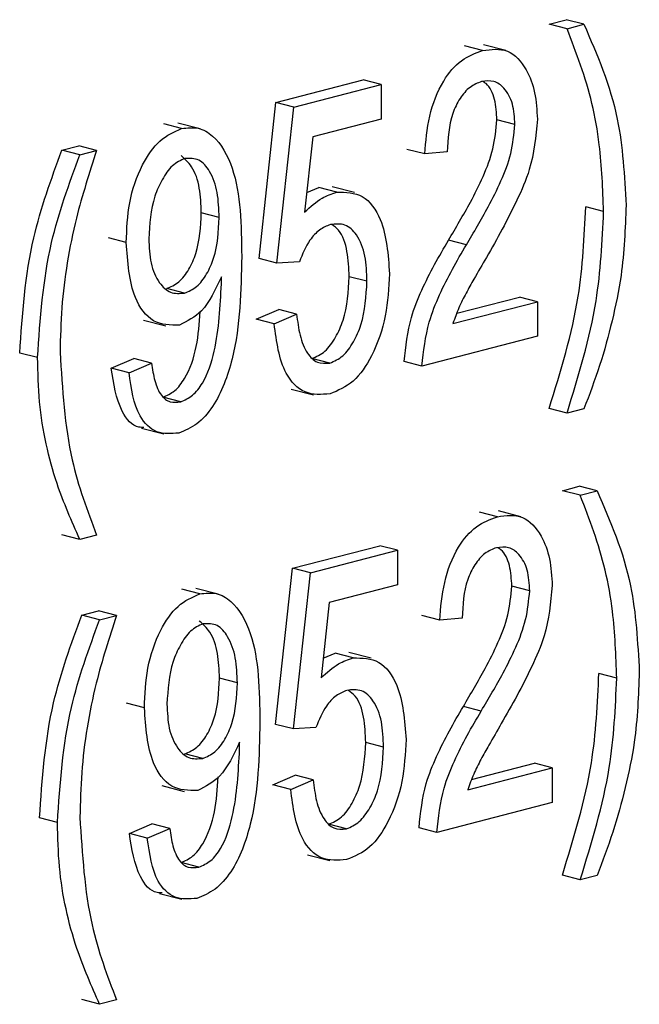
# Model space of a CAD drawing. Units: inches. Extents: x 3 to 63, y 3 to 47.3.
# Drawn here: x 44.9 to 45, y 38.1 to 38.3 of the extents above; entities that cross this region are included whole.
import ezdxf

# ---------------------------------------------------------------- set-up
doc = ezdxf.new("R2010")
doc.units = ezdxf.units.IN
doc.header["$LTSCALE"] = 6
doc.header["$MEASUREMENT"] = 0

msp = doc.modelspace()

# ---------------------------------------------------------------- linework, layer by layer
at = {"color": 7, "linetype": 'Continuous', "lineweight": 25}
for p, q in [((44.98062, 38.31303), (44.98396, 38.3139)), ((44.9875, 38.31299), (44.98396, 38.3139)), ((44.98415, 38.31212), (44.98062, 38.31303)), ((44.98415, 38.31212), (44.9875, 38.31299)), ((44.96742, 38.30779), (44.96388, 38.3087)), ((44.97205, 38.30781), (44.96763, 38.30895)), ((44.92653, 38.29751), (44.9438, 38.30198)), ((44.94734, 38.30107), (44.9438, 38.30198)), ((44.93007, 38.2966), (44.94734, 38.30107)), ((44.94734, 38.30107), (44.94734, 38.29422)), ((44.92319, 38.26662), (44.92653, 38.29751)), ((44.93007, 38.2966), (44.92653, 38.29751)), ((44.92672, 38.26571), (44.93007, 38.2966)), ((44.94734, 38.29422), (44.9338, 38.29072)), ((44.97382, 38.29314), (44.97029, 38.29406)), ((44.90784, 38.29237), (44.9043, 38.29328)), ((44.9115, 38.2923), (44.90708, 38.29345)), ((44.9338, 38.29072), (44.93219, 38.27583)), ((44.88414, 38.28807), (44.88749, 38.28893)), ((44.88768, 38.28715), (44.88414, 38.28807)), ((44.89102, 38.28802), (44.88749, 38.28893)), ((44.88768, 38.28715), (44.89102, 38.28802)), ((44.956, 38.28733), (44.95246, 38.28824)), ((44.96045, 38.28772), (44.956, 38.28733)), ((44.93261, 38.27969), (44.93501, 38.28068)), ((44.93855, 38.27977), (44.93501, 38.28068)), ((44.94208, 38.2797), (44.93766, 38.28084)), ((44.9914, 38.27594), (44.98786, 38.27686)), ((44.91528, 38.27474), (44.91175, 38.27566)), ((44.8969, 38.26983), (44.89336, 38.27075)), ((44.96423, 38.26935), (44.9607, 38.27027)), ((44.92672, 38.26571), (44.92319, 38.26662)), ((44.93118, 38.26599), (44.92672, 38.26571)), ((44.91572, 38.2616), (44.91572, 38.26304)), ((44.94455, 38.26213), (44.94102, 38.26304)), ((44.90842, 38.25979), (44.90489, 38.26071)), ((44.96233, 38.25579), (44.97475, 38.259)), ((44.97828, 38.25809), (44.97475, 38.259)), ((44.96157, 38.25376), (44.97828, 38.25809)), ((44.97828, 38.25809), (44.97828, 38.25124)), ((44.92263, 38.25465), (44.92709, 38.25656)), ((44.92617, 38.25373), (44.93062, 38.25565)), ((44.93062, 38.25565), (44.92709, 38.25656)), ((44.90031, 38.25442), (44.90473, 38.25328)), ((44.92617, 38.25373), (44.92263, 38.25465)), ((44.97828, 38.25124), (44.95544, 38.24533)), ((44.87932, 38.24702), (44.87579, 38.24793)), ((44.89392, 38.24493), (44.89837, 38.24685)), ((44.89745, 38.24402), (44.90191, 38.24593)), ((44.90191, 38.24593), (44.89837, 38.24685)), ((44.93719, 38.24593), (44.93365, 38.24684)), ((44.95544, 38.24533), (44.9519, 38.24624)), ((44.89745, 38.24402), (44.89392, 38.24493)), ((44.90767, 38.23829), (44.90414, 38.2392)), ((44.92953, 38.2408), (44.93395, 38.23966)), ((44.98415, 38.23601), (44.98062, 38.23693)), ((44.9875, 38.23688), (44.98415, 38.23601)), ((44.89988, 38.23305), (44.9043, 38.23191)), ((44.98323, 38.22068), (44.98657, 38.22155)), ((44.98677, 38.21977), (44.98323, 38.22068)), ((44.99011, 38.22063), (44.98657, 38.22155)), ((44.98677, 38.21977), (44.99011, 38.22063)), ((44.97036, 38.21552), (44.96682, 38.21643)), ((44.97499, 38.21554), (44.97057, 38.21668)), ((44.88768, 38.21104), (44.88414, 38.21196)), ((44.89102, 38.21191), (44.88768, 38.21104)), ((44.9298, 38.20533), (44.94707, 38.2098)), ((44.93334, 38.20442), (44.95061, 38.20889)), ((44.95061, 38.20889), (44.94707, 38.2098)), ((44.95061, 38.20889), (44.95061, 38.20204)), ((44.92646, 38.17444), (44.9298, 38.20533)), ((44.93334, 38.20442), (44.9298, 38.20533)), ((44.92999, 38.17352), (44.93334, 38.20442)), ((44.91144, 38.20027), (44.9079, 38.20118)), ((44.9151, 38.2002), (44.91068, 38.20135)), ((44.95061, 38.20204), (44.93707, 38.19853)), ((44.97677, 38.20087), (44.97323, 38.20179)), ((44.93707, 38.19853), (44.93546, 38.18364)), ((44.88807, 38.19605), (44.89142, 38.19692)), ((44.89495, 38.196), (44.89142, 38.19692)), ((44.89161, 38.19514), (44.88807, 38.19605)), ((44.89161, 38.19514), (44.89495, 38.196)), ((44.95894, 38.19506), (44.9554, 38.19597)), ((44.96339, 38.19545), (44.95894, 38.19506)), ((44.93588, 38.18751), (44.93828, 38.1885)), ((44.94182, 38.18758), (44.93828, 38.1885)), ((44.94535, 38.18751), (44.94093, 38.18866)), ((44.91888, 38.18265), (44.91534, 38.18356)), ((44.99401, 38.18359), (44.99047, 38.1845)), ((44.90049, 38.17773), (44.89696, 38.17865)), ((44.96717, 38.17708), (44.96364, 38.178)), ((44.92999, 38.17352), (44.92646, 38.17444)), ((44.93445, 38.17381), (44.92999, 38.17352)), ((44.91932, 38.1695), (44.91932, 38.17094)), ((44.94782, 38.16995), (44.94429, 38.17086)), ((44.91202, 38.16769), (44.90848, 38.16861)), ((44.96451, 38.16149), (44.98122, 38.16582)), ((44.96527, 38.16352), (44.97769, 38.16673)), ((44.98122, 38.16582), (44.97769, 38.16673)), ((44.98122, 38.16582), (44.98122, 38.15897)), ((44.9259, 38.16246), (44.93036, 38.16438)), ((44.92944, 38.16155), (44.93389, 38.16346)), ((44.93389, 38.16346), (44.93036, 38.16438)), ((44.90391, 38.16232), (44.90833, 38.16118)), ((44.92944, 38.16155), (44.9259, 38.16246)), ((44.98122, 38.15897), (44.95838, 38.15306)), ((44.88325, 38.155), (44.87972, 38.15592)), ((44.89752, 38.15283), (44.90197, 38.15475)), ((44.90105, 38.15192), (44.90551, 38.15383)), ((44.90551, 38.15383), (44.90197, 38.15475)), ((44.94046, 38.15375), (44.93692, 38.15466)), ((44.95838, 38.15306), (44.95485, 38.15397)), ((44.90105, 38.15192), (44.89752, 38.15283)), ((44.9328, 38.14862), (44.93722, 38.14747)), ((44.91127, 38.14619), (44.90774, 38.14711)), ((44.98677, 38.14366), (44.98323, 38.14458)), ((44.99011, 38.14453), (44.98677, 38.14366)), ((44.90348, 38.14095), (44.9079, 38.13981)), ((44.89161, 38.11903), (44.88807, 38.11995)), ((44.89495, 38.1199), (44.89161, 38.11903))]:
    msp.add_line(p, q, dxfattribs=at)
for points, knots in [([(44.9914, 38.27594), (44.99123, 38.2804), (44.99095, 38.28774), (44.98924, 38.2974), (44.98692, 38.30495), (44.98507, 38.30973), (44.98415, 38.31212)], [0, 0, 0, 0, 0.339828, 0.559855, 0.779869, 1, 1, 1, 1]), ([(44.9875, 38.31299), (44.99011, 38.30698), (44.99478, 38.29626), (44.99553, 38.28301), (44.99585, 38.27718)], [0, 0, 0, 0, 0.559919, 1, 1, 1, 1]), ([(44.956, 38.28733), (44.95621, 38.28982), (44.95664, 38.2948), (44.95918, 38.3016), (44.96317, 38.30623), (44.966, 38.30727), (44.96742, 38.30779)], [0, 0, 0, 0, 0.28092, 0.560105, 0.779774, 1, 1, 1, 1]), ([(44.96742, 38.30779), (44.96915, 38.30802), (44.97259, 38.30849), (44.97611, 38.30453), (44.97798, 38.29958), (44.97818, 38.29598), (44.97828, 38.29418)], [0, 0, 0, 0, 0.2796935, 0.5582605, 0.779102, 1, 1, 1, 1]), ([(44.96725, 38.30166), (44.96646, 38.30136), (44.96489, 38.30075), (44.96287, 38.29838), (44.96077, 38.29406), (44.96058, 38.29033), (44.96045, 38.28772)], [0, 0, 0, 0, 0.186999, 0.373859, 0.561031, 1, 1, 1, 1]), ([(44.97382, 38.29314), (44.97375, 38.29455), (44.97359, 38.29737), (44.97194, 38.30034), (44.96971, 38.30196), (44.96807, 38.30176), (44.96725, 38.30166)], [0, 0, 0, 0, 0.280425, 0.559943, 0.779929, 1, 1, 1, 1]), ([(44.97029, 38.29406), (44.9702, 38.29544), (44.97003, 38.29821), (44.9688, 38.30088), (44.96771, 38.30153), (44.96749, 38.30166)], [0, 0, 0, 0, 0.445754, 0.890066, 1, 1, 1, 1]), ([(44.9607, 38.27027), (44.96216, 38.27275), (44.96458, 38.27684), (44.96762, 38.28281), (44.96972, 38.2883), (44.9701, 38.29214), (44.97029, 38.29406)], [0, 0, 0, 0, 0.340516, 0.560803, 0.780736, 1, 1, 1, 1]), ([(44.97828, 38.29418), (44.97796, 38.2908), (44.97743, 38.28523), (44.97426, 38.27811), (44.97135, 38.27239), (44.96925, 38.2687), (44.96819, 38.26686)], [0, 0, 0, 0, 0.3382624, 0.5586661, 0.7793181, 1, 1, 1, 1]), ([(44.8969, 38.26983), (44.897, 38.27245), (44.8972, 38.27767), (44.89961, 38.28485), (44.90337, 38.29041), (44.90635, 38.29171), (44.90784, 38.29237)], [0, 0, 0, 0, 0.28095, 0.560635, 0.780579, 1, 1, 1, 1]), ([(44.90784, 38.29237), (44.90895, 38.29249), (44.91118, 38.29275), (44.91506, 38.2905), (44.91954, 38.28247), (44.91966, 38.27322), (44.91974, 38.26705)], [0, 0, 0, 0, 0.125208, 0.250601, 0.499714, 1, 1, 1, 1]), ([(44.96423, 38.26935), (44.9657, 38.27183), (44.96811, 38.27592), (44.97115, 38.2819), (44.97326, 38.28739), (44.97364, 38.29123), (44.97382, 38.29314)], [0, 0, 0, 0, 0.340516, 0.560803, 0.780736, 1, 1, 1, 1]), ([(44.87579, 38.24793), (44.87632, 38.2556), (44.87727, 38.2693), (44.88204, 38.28233), (44.88414, 38.28807)], [0, 0, 0, 0, 0.55932, 1, 1, 1, 1]), ([(44.89102, 38.28802), (44.88959, 38.28358), (44.88722, 38.27628), (44.88508, 38.2658), (44.884, 38.25688), (44.88385, 38.25102), (44.88378, 38.24809)], [0, 0, 0, 0, 0.34006, 0.559988, 0.779997, 1, 1, 1, 1]), ([(44.87932, 38.24702), (44.87985, 38.25468), (44.8808, 38.26838), (44.88558, 38.28141), (44.88768, 38.28715)], [0, 0, 0, 0, 0.55932, 1, 1, 1, 1]), ([(44.90851, 38.28645), (44.90765, 38.28605), (44.90592, 38.28525), (44.90393, 38.28229), (44.90176, 38.27751), (44.90152, 38.27341), (44.90135, 38.27054)], [0, 0, 0, 0, 0.186141, 0.373228, 0.560687, 1, 1, 1, 1]), ([(44.91175, 38.27566), (44.91168, 38.27733), (44.91156, 38.28066), (44.91019, 38.28483), (44.90849, 38.28633), (44.90774, 38.28699)], [0, 0, 0, 0, 0.3598255, 0.7181795, 1, 1, 1, 1]), ([(44.91528, 38.27474), (44.91522, 38.27643), (44.91511, 38.27979), (44.91368, 38.28377), (44.91142, 38.28649), (44.90948, 38.28646), (44.90851, 38.28645)], [0, 0, 0, 0, 0.281181, 0.5612122, 0.7814373, 1, 1, 1, 1]), ([(44.93219, 38.27583), (44.93332, 38.27686), (44.93534, 38.27869), (44.93757, 38.27944), (44.93855, 38.27977)], [0, 0, 0, 0, 0.559795, 1, 1, 1, 1]), ([(44.93855, 38.27977), (44.94033, 38.27975), (44.94391, 38.27971), (44.94828, 38.27364), (44.94873, 38.26742), (44.94901, 38.26362)], [0, 0, 0, 0, 0.278738, 0.559657, 1, 1, 1, 1]), ([(44.98062, 38.23693), (44.98289, 38.24431), (44.98695, 38.2575), (44.98758, 38.27094), (44.98786, 38.27686)], [0, 0, 0, 0, 0.559924, 1, 1, 1, 1]), ([(44.99585, 38.27718), (44.99568, 38.27255), (44.99539, 38.26494), (44.99315, 38.25429), (44.99075, 38.24541), (44.98858, 38.23972), (44.9875, 38.23688)], [0, 0, 0, 0, 0.339749, 0.559812, 0.779946, 1, 1, 1, 1]), ([(44.90489, 38.26071), (44.90571, 38.26105), (44.90737, 38.26175), (44.90936, 38.26443), (44.91142, 38.26904), (44.91161, 38.27293), (44.91175, 38.27566)], [0, 0, 0, 0, 0.1866434, 0.3734936, 0.5606822, 1, 1, 1, 1]), ([(44.90842, 38.25979), (44.90925, 38.26014), (44.9109, 38.26083), (44.9129, 38.26351), (44.91495, 38.26812), (44.91515, 38.27201), (44.91528, 38.27474)], [0, 0, 0, 0, 0.1866434, 0.3734936, 0.5606822, 1, 1, 1, 1]), ([(44.98415, 38.23601), (44.98643, 38.2434), (44.99048, 38.25658), (44.99112, 38.27003), (44.9914, 38.27594)], [0, 0, 0, 0, 0.559924, 1, 1, 1, 1]), ([(44.9373, 38.27336), (44.93657, 38.27306), (44.93511, 38.27246), (44.93279, 38.26996), (44.93179, 38.2675), (44.93118, 38.26599)], [0, 0, 0, 0, 0.280168, 0.560772, 1, 1, 1, 1]), ([(44.94455, 38.26213), (44.94449, 38.26384), (44.94437, 38.26725), (44.94283, 38.27128), (44.94029, 38.27365), (44.9383, 38.27345), (44.9373, 38.27336)], [0, 0, 0, 0, 0.281032, 0.560586, 0.780389, 1, 1, 1, 1]), ([(44.94102, 38.26304), (44.94095, 38.26473), (44.94081, 38.2681), (44.93956, 38.27193), (44.93806, 38.27301), (44.93759, 38.27334)], [0, 0, 0, 0, 0.4078958, 0.813647, 1, 1, 1, 1]), ([(44.90135, 38.27054), (44.90142, 38.2689), (44.90156, 38.26563), (44.90316, 38.26188), (44.90557, 38.25959), (44.90747, 38.25972), (44.90842, 38.25979)], [0, 0, 0, 0, 0.280965, 0.560672, 0.780663, 1, 1, 1, 1]), ([(44.90743, 38.25345), (44.90562, 38.25346), (44.90199, 38.25347), (44.89758, 38.25965), (44.89716, 38.26597), (44.8969, 38.26983)], [0, 0, 0, 0, 0.278737, 0.559513, 1, 1, 1, 1]), ([(44.9519, 38.24624), (44.95222, 38.24919), (44.95275, 38.25406), (44.95533, 38.26041), (44.95788, 38.26546), (44.95976, 38.26866), (44.9607, 38.27027)], [0, 0, 0, 0, 0.338271, 0.558681, 0.779312, 1, 1, 1, 1]), ([(44.95544, 38.24533), (44.95576, 38.24828), (44.95629, 38.25315), (44.95887, 38.2595), (44.96141, 38.26454), (44.96329, 38.26775), (44.96423, 38.26935)], [0, 0, 0, 0, 0.338271, 0.558681, 0.779312, 1, 1, 1, 1]), ([(44.91974, 38.26705), (44.91962, 38.26028), (44.91945, 38.25014), (44.91517, 38.2384), (44.91095, 38.23358), (44.9085, 38.23259), (44.90728, 38.2321)], [0, 0, 0, 0, 0.500649, 0.749738, 0.874919, 1, 1, 1, 1]), ([(44.96819, 38.26686), (44.96737, 38.26543), (44.96601, 38.26308), (44.96415, 38.25978), (44.96267, 38.25689), (44.96193, 38.2548), (44.96157, 38.25376)], [0, 0, 0, 0, 0.340053, 0.560075, 0.780078, 1, 1, 1, 1]), ([(44.91572, 38.26304), (44.91455, 38.2605), (44.91246, 38.25598), (44.90897, 38.25422), (44.90743, 38.25345)], [0, 0, 0, 0, 0.559827, 1, 1, 1, 1]), ([(44.93365, 38.24684), (44.93454, 38.24723), (44.93632, 38.24801), (44.93842, 38.25097), (44.94062, 38.25591), (44.94086, 38.2601), (44.94102, 38.26304)], [0, 0, 0, 0, 0.186402, 0.37334, 0.560627, 1, 1, 1, 1]), ([(44.94901, 38.26362), (44.94886, 38.26084), (44.94856, 38.25529), (44.94598, 38.24772), (44.94199, 38.2418), (44.93882, 38.2405), (44.93723, 38.23985)], [0, 0, 0, 0, 0.2807335, 0.5608617, 0.7804068, 1, 1, 1, 1]), ([(44.90767, 38.23829), (44.90848, 38.23864), (44.91008, 38.23933), (44.91273, 38.24274), (44.91518, 38.25052), (44.9155, 38.25716), (44.91572, 38.2616)], [0, 0, 0, 0, 0.1249252, 0.2499788, 0.4995386, 1, 1, 1, 1]), ([(44.93719, 38.24593), (44.93808, 38.24632), (44.93985, 38.24709), (44.94195, 38.25005), (44.94416, 38.25499), (44.94439, 38.25919), (44.94455, 38.26213)], [0, 0, 0, 0, 0.186402, 0.37334, 0.560627, 1, 1, 1, 1]), ([(44.90414, 38.2392), (44.90494, 38.23955), (44.90655, 38.24024), (44.90918, 38.24365), (44.91107, 38.2493), (44.91135, 38.25381), (44.91149, 38.25612)], [0, 0, 0, 0, 0.164446, 0.329062, 0.657572, 1, 1, 1, 1]), ([(44.93062, 38.25565), (44.9308, 38.25422), (44.93114, 38.25137), (44.93248, 38.24794), (44.93462, 38.24579), (44.93633, 38.24588), (44.93719, 38.24593)], [0, 0, 0, 0, 0.281107, 0.561116, 0.780993, 1, 1, 1, 1]), ([(44.93723, 38.23985), (44.93552, 38.23972), (44.9321, 38.23947), (44.92741, 38.24439), (44.92664, 38.25019), (44.92617, 38.25373)], [0, 0, 0, 0, 0.279957, 0.560386, 1, 1, 1, 1]), ([(44.88768, 38.21104), (44.88609, 38.21465), (44.88346, 38.22059), (44.8809, 38.22984), (44.87955, 38.2382), (44.8794, 38.24408), (44.87932, 38.24702)], [0, 0, 0, 0, 0.339845, 0.559923, 0.779944, 1, 1, 1, 1]), ([(44.88378, 38.24809), (44.88423, 38.24077), (44.88504, 38.22769), (44.88919, 38.21674), (44.89102, 38.21191)], [0, 0, 0, 0, 0.559499, 1, 1, 1, 1]), ([(44.90191, 38.24593), (44.90208, 38.24475), (44.90241, 38.2424), (44.90358, 38.23955), (44.90551, 38.238), (44.90695, 38.23819), (44.90767, 38.23829)], [0, 0, 0, 0, 0.280843, 0.560692, 0.780168, 1, 1, 1, 1]), ([(44.90037, 38.2332), (44.90004, 38.2332), (44.89826, 38.2332), (44.89513, 38.23698), (44.89438, 38.24192), (44.89392, 38.24493)], [0, 0, 0, 0, 0.07908, 0.437348, 1, 1, 1, 1]), ([(44.90728, 38.2321), (44.90578, 38.23196), (44.90278, 38.23168), (44.89861, 38.23588), (44.89789, 38.24093), (44.89745, 38.24402)], [0, 0, 0, 0, 0.280122, 0.560178, 1, 1, 1, 1]), ([(44.99401, 38.18359), (44.99384, 38.18805), (44.99357, 38.19539), (44.99185, 38.20504), (44.98953, 38.2126), (44.98769, 38.21738), (44.98677, 38.21977)], [0, 0, 0, 0, 0.339828, 0.559855, 0.779869, 1, 1, 1, 1]), ([(44.99011, 38.22063), (44.99273, 38.21463), (44.9974, 38.20391), (44.99814, 38.19066), (44.99847, 38.18482)], [0, 0, 0, 0, 0.559919, 1, 1, 1, 1]), ([(44.97036, 38.21552), (44.97209, 38.21576), (44.97554, 38.21623), (44.97905, 38.21226), (44.98092, 38.20732), (44.98112, 38.20371), (44.98122, 38.20191)], [0, 0, 0, 0, 0.279693, 0.558261, 0.779102, 1, 1, 1, 1]), ([(44.95894, 38.19506), (44.95915, 38.19756), (44.95958, 38.20253), (44.96212, 38.20933), (44.96611, 38.21396), (44.96894, 38.215), (44.97036, 38.21552)], [0, 0, 0, 0, 0.28092, 0.560105, 0.779774, 1, 1, 1, 1]), ([(44.97019, 38.20939), (44.9694, 38.20909), (44.96783, 38.20849), (44.96582, 38.20611), (44.96371, 38.20179), (44.96353, 38.19807), (44.96339, 38.19545)], [0, 0, 0, 0, 0.186999, 0.373859, 0.561031, 1, 1, 1, 1]), ([(44.97677, 38.20087), (44.97669, 38.20228), (44.97653, 38.2051), (44.97488, 38.20807), (44.97266, 38.20969), (44.97101, 38.20949), (44.97019, 38.20939)], [0, 0, 0, 0, 0.280425, 0.559943, 0.779929, 1, 1, 1, 1]), ([(44.97323, 38.20179), (44.97314, 38.20318), (44.97297, 38.20594), (44.97174, 38.20861), (44.97065, 38.20926), (44.97043, 38.20939)], [0, 0, 0, 0, 0.445754, 0.890066, 1, 1, 1, 1]), ([(44.90049, 38.17773), (44.9006, 38.18035), (44.9008, 38.18557), (44.90321, 38.19275), (44.90697, 38.19831), (44.90995, 38.19962), (44.91144, 38.20027)], [0, 0, 0, 0, 0.28095, 0.560635, 0.780579, 1, 1, 1, 1]), ([(44.91144, 38.20027), (44.91255, 38.2004), (44.91478, 38.20065), (44.91865, 38.1984), (44.92313, 38.19037), (44.92326, 38.18113), (44.92334, 38.17495)], [0, 0, 0, 0, 0.125208, 0.250601, 0.499714, 1, 1, 1, 1]), ([(44.96364, 38.178), (44.9651, 38.18048), (44.96752, 38.18457), (44.97056, 38.19054), (44.97267, 38.19604), (44.97304, 38.19987), (44.97323, 38.20179)], [0, 0, 0, 0, 0.340516, 0.560803, 0.780736, 1, 1, 1, 1]), ([(44.96717, 38.17708), (44.96864, 38.17957), (44.97105, 38.18366), (44.97409, 38.18963), (44.9762, 38.19512), (44.97658, 38.19896), (44.97677, 38.20087)], [0, 0, 0, 0, 0.340516, 0.560803, 0.780736, 1, 1, 1, 1]), ([(44.98122, 38.20191), (44.9809, 38.19853), (44.98037, 38.19296), (44.9772, 38.18584), (44.9743, 38.18012), (44.97219, 38.17643), (44.97113, 38.17459)], [0, 0, 0, 0, 0.338262, 0.558666, 0.779318, 1, 1, 1, 1]), ([(44.87972, 38.15592), (44.88025, 38.16358), (44.88119, 38.17729), (44.88597, 38.19031), (44.88807, 38.19605)], [0, 0, 0, 0, 0.55932, 1, 1, 1, 1]), ([(44.88325, 38.155), (44.88378, 38.16267), (44.88473, 38.17637), (44.8895, 38.1894), (44.89161, 38.19514)], [0, 0, 0, 0, 0.55932, 1, 1, 1, 1]), ([(44.89495, 38.196), (44.89352, 38.19157), (44.89115, 38.18427), (44.88901, 38.17378), (44.88793, 38.16487), (44.88778, 38.15901), (44.88771, 38.15608)], [0, 0, 0, 0, 0.34006, 0.559988, 0.779997, 1, 1, 1, 1]), ([(44.91211, 38.19435), (44.91124, 38.19395), (44.90952, 38.19315), (44.90753, 38.19019), (44.90536, 38.18541), (44.90512, 38.18132), (44.90495, 38.17845)], [0, 0, 0, 0, 0.186141, 0.373228, 0.560687, 1, 1, 1, 1]), ([(44.91534, 38.18356), (44.91528, 38.18523), (44.91516, 38.18856), (44.91379, 38.19273), (44.91209, 38.19423), (44.91134, 38.19489)], [0, 0, 0, 0, 0.359825, 0.718179, 1, 1, 1, 1]), ([(44.91888, 38.18265), (44.91882, 38.18433), (44.91871, 38.18769), (44.91728, 38.19167), (44.91502, 38.19439), (44.91308, 38.19437), (44.91211, 38.19435)], [0, 0, 0, 0, 0.281181, 0.561212, 0.781437, 1, 1, 1, 1]), ([(44.93546, 38.18364), (44.93659, 38.18467), (44.93861, 38.18651), (44.94084, 38.18726), (44.94182, 38.18758)], [0, 0, 0, 0, 0.5597946, 1, 1, 1, 1]), ([(44.94182, 38.18758), (44.9436, 38.18757), (44.94718, 38.18753), (44.95155, 38.18146), (44.952, 38.17523), (44.95228, 38.17143)], [0, 0, 0, 0, 0.278738, 0.559657, 1, 1, 1, 1]), ([(44.99847, 38.18482), (44.99829, 38.1802), (44.998, 38.17258), (44.99577, 38.16193), (44.99336, 38.15305), (44.99119, 38.14737), (44.99011, 38.14453)], [0, 0, 0, 0, 0.339749, 0.559812, 0.779946, 1, 1, 1, 1]), ([(44.90848, 38.16861), (44.90931, 38.16896), (44.91096, 38.16965), (44.91296, 38.17233), (44.91502, 38.17694), (44.91521, 38.18083), (44.91534, 38.18356)], [0, 0, 0, 0, 0.1866434, 0.3734936, 0.5606822, 1, 1, 1, 1]), ([(44.91202, 38.16769), (44.91285, 38.16804), (44.9145, 38.16873), (44.9165, 38.17142), (44.91855, 38.17602), (44.91874, 38.17992), (44.91888, 38.18265)], [0, 0, 0, 0, 0.1866434, 0.3734936, 0.5606822, 1, 1, 1, 1]), ([(44.98323, 38.14458), (44.9855, 38.15196), (44.98956, 38.16514), (44.99019, 38.17859), (44.99047, 38.1845)], [0, 0, 0, 0, 0.559924, 1, 1, 1, 1]), ([(44.98677, 38.14366), (44.98904, 38.15104), (44.9931, 38.16423), (44.99373, 38.17767), (44.99401, 38.18359)], [0, 0, 0, 0, 0.559924, 1, 1, 1, 1]), ([(44.94057, 38.18117), (44.93984, 38.18087), (44.93838, 38.18027), (44.93606, 38.17777), (44.93506, 38.17531), (44.93445, 38.17381)], [0, 0, 0, 0, 0.280168, 0.560772, 1, 1, 1, 1]), ([(44.94782, 38.16995), (44.94776, 38.17166), (44.94764, 38.17507), (44.9461, 38.17909), (44.94356, 38.18146), (44.94157, 38.18127), (44.94057, 38.18117)], [0, 0, 0, 0, 0.281032, 0.560586, 0.780389, 1, 1, 1, 1]), ([(44.94429, 38.17086), (44.94422, 38.17255), (44.94408, 38.17592), (44.94283, 38.17975), (44.94133, 38.18082), (44.94086, 38.18116)], [0, 0, 0, 0, 0.407896, 0.813647, 1, 1, 1, 1]), ([(44.91103, 38.16135), (44.90922, 38.16136), (44.90559, 38.16137), (44.90118, 38.16755), (44.90075, 38.17387), (44.90049, 38.17773)], [0, 0, 0, 0, 0.278737, 0.559513, 1, 1, 1, 1]), ([(44.90495, 38.17845), (44.90502, 38.17681), (44.90516, 38.17353), (44.90676, 38.16978), (44.90916, 38.16749), (44.91107, 38.16763), (44.91202, 38.16769)], [0, 0, 0, 0, 0.280965, 0.560672, 0.780663, 1, 1, 1, 1]), ([(44.95485, 38.15397), (44.95517, 38.15692), (44.95569, 38.1618), (44.95828, 38.16815), (44.96082, 38.17319), (44.9627, 38.17639), (44.96364, 38.178)], [0, 0, 0, 0, 0.338271, 0.558681, 0.779312, 1, 1, 1, 1]), ([(44.95838, 38.15306), (44.9587, 38.15601), (44.95923, 38.16088), (44.96181, 38.16723), (44.96435, 38.17227), (44.96623, 38.17548), (44.96717, 38.17708)], [0, 0, 0, 0, 0.338271, 0.558681, 0.779312, 1, 1, 1, 1]), ([(44.92334, 38.17495), (44.92322, 38.16818), (44.92305, 38.15804), (44.91877, 38.1463), (44.91455, 38.14148), (44.9121, 38.14049), (44.91088, 38.14)], [0, 0, 0, 0, 0.5006485, 0.7497378, 0.8749188, 1, 1, 1, 1]), ([(44.97113, 38.17459), (44.97031, 38.17316), (44.96895, 38.17081), (44.96709, 38.16752), (44.96561, 38.16462), (44.96488, 38.16254), (44.96451, 38.16149)], [0, 0, 0, 0, 0.340053, 0.560075, 0.780078, 1, 1, 1, 1]), ([(44.91932, 38.17094), (44.91815, 38.1684), (44.91606, 38.16388), (44.91257, 38.16212), (44.91103, 38.16135)], [0, 0, 0, 0, 0.559827, 1, 1, 1, 1]), ([(44.95228, 38.17143), (44.95213, 38.16865), (44.95183, 38.1631), (44.94925, 38.15553), (44.94526, 38.14961), (44.94209, 38.14832), (44.9405, 38.14767)], [0, 0, 0, 0, 0.280733, 0.560862, 0.780407, 1, 1, 1, 1]), ([(44.91127, 38.14619), (44.91207, 38.14654), (44.91368, 38.14723), (44.91633, 38.15064), (44.91877, 38.15842), (44.9191, 38.16507), (44.91932, 38.1695)], [0, 0, 0, 0, 0.124925, 0.249979, 0.499539, 1, 1, 1, 1]), ([(44.93692, 38.15466), (44.93781, 38.15505), (44.93959, 38.15582), (44.94169, 38.15878), (44.94389, 38.16373), (44.94413, 38.16792), (44.94429, 38.17086)], [0, 0, 0, 0, 0.186402, 0.37334, 0.560627, 1, 1, 1, 1]), ([(44.94046, 38.15375), (44.94135, 38.15413), (44.94312, 38.15491), (44.94522, 38.15787), (44.94743, 38.16281), (44.94766, 38.167), (44.94782, 38.16995)], [0, 0, 0, 0, 0.186402, 0.37334, 0.560627, 1, 1, 1, 1]), ([(44.90774, 38.14711), (44.90854, 38.14745), (44.91015, 38.14814), (44.91278, 38.15155), (44.91467, 38.1572), (44.91495, 38.16172), (44.91509, 38.16402)], [0, 0, 0, 0, 0.164446, 0.329062, 0.657572, 1, 1, 1, 1]), ([(44.93389, 38.16346), (44.93407, 38.16203), (44.93441, 38.15918), (44.93575, 38.15576), (44.93789, 38.1536), (44.9396, 38.1537), (44.94046, 38.15375)], [0, 0, 0, 0, 0.281107, 0.561116, 0.780993, 1, 1, 1, 1]), ([(44.9405, 38.14767), (44.93879, 38.14754), (44.93537, 38.14729), (44.93068, 38.15221), (44.92991, 38.15801), (44.92944, 38.16155)], [0, 0, 0, 0, 0.279957, 0.560386, 1, 1, 1, 1]), ([(44.88771, 38.15608), (44.88816, 38.14876), (44.88897, 38.13568), (44.89312, 38.12472), (44.89495, 38.1199)], [0, 0, 0, 0, 0.559499, 1, 1, 1, 1]), ([(44.89161, 38.11903), (44.89001, 38.12264), (44.88739, 38.12858), (44.88482, 38.13782), (44.88348, 38.14619), (44.88333, 38.15207), (44.88325, 38.155)], [0, 0, 0, 0, 0.339845, 0.559923, 0.779944, 1, 1, 1, 1]), ([(44.90551, 38.15383), (44.90568, 38.15265), (44.90601, 38.1503), (44.90718, 38.14745), (44.90911, 38.1459), (44.91055, 38.1461), (44.91127, 38.14619)], [0, 0, 0, 0, 0.280843, 0.560692, 0.780168, 1, 1, 1, 1]), ([(44.90397, 38.1411), (44.90364, 38.1411), (44.90186, 38.1411), (44.89873, 38.14488), (44.89797, 38.14982), (44.89752, 38.15283)], [0, 0, 0, 0, 0.07908, 0.437348, 1, 1, 1, 1]), ([(44.91088, 38.14), (44.90938, 38.13986), (44.90638, 38.13959), (44.90221, 38.14378), (44.90149, 38.14883), (44.90105, 38.15192)], [0, 0, 0, 0, 0.280122, 0.560178, 1, 1, 1, 1])]:
    msp.add_open_spline(points, degree=3, knots=knots, dxfattribs=at)

doc.saveas('drawing.dxf')
